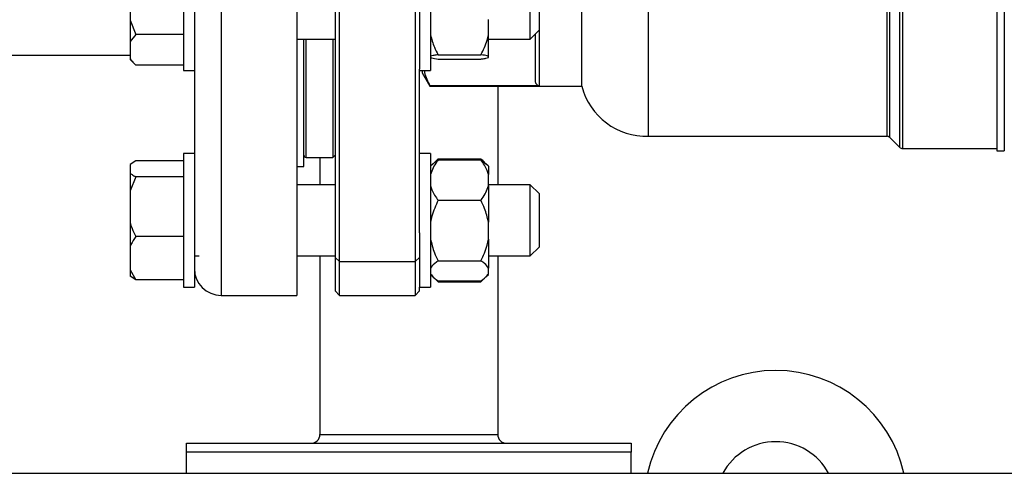
# Model space of a CAD drawing. Units: millimetres. Extents: x 4 to 416, y 4 to 293.
# Drawn here: x 230 to 242, y 73 to 79 of the extents above; entities that cross this region are included whole.
import ezdxf

# ---------------------------------------------------------------- set-up
doc = ezdxf.new("R2010")
doc.units = ezdxf.units.MM

msp = doc.modelspace()

# ---------------------------------------------------------------- linework, layer by layer
at = {"color": 7, "linetype": 'Continuous', "lineweight": 25}
for p, q in [((234.193, 85.926), (234.193, 75.901)), ((234.245, 75.853), (234.245, 85.978)), ((235.14, 85.978), (235.14, 75.853)), ((242.024, 84.268), (242.024, 77.163)), ((237.903, 77.334), (237.903, 84.097)), ((237.114, 77.926), (237.114, 83.505)), ((233.74, 80.715), (233.74, 75.452)), ((242.114, 80.715), (242.114, 77.163)), ((232.398, 79.692), (232.398, 78.113)), ((235.324, 79.692), (235.324, 78.113)), ((232.53, 79.562), (232.53, 78.113)), ((235.193, 79.348), (235.193, 78.127)), ((236.503, 78.481), (236.503, 79.324)), ((236.609, 79.218), (236.609, 78.587)), ((231.767, 79.097), (231.767, 78.708)), ((231.767, 78.708), (231.835, 78.538)), ((231.767, 78.708), (231.767, 78.453)), ((236.009, 78.533), (236.009, 78.717)), ((236.503, 78.481), (236.609, 78.587)), ((236.561, 78.539), (236.561, 77.996)), ((236.609, 78.638), (236.614, 78.638)), ((236.614, 77.93), (236.614, 78.638)), ((231.835, 78.538), (231.767, 78.453)), ((231.767, 78.453), (231.767, 78.258)), ((232.398, 78.538), (231.835, 78.538)), ((233.74, 78.481), (234.193, 78.481)), ((233.824, 76.978), (233.824, 78.481)), ((234.167, 78.481), (234.167, 77.084)), ((236.009, 78.28), (236.009, 78.533)), ((236.009, 78.481), (236.503, 78.481)), ((229.102, 78.294), (231.767, 78.294)), ((231.767, 78.258), (231.767, 78.242)), ((231.767, 78.242), (231.835, 78.173)), ((235.414, 78.298), (235.919, 78.298)), ((235.414, 78.247), (235.919, 78.247)), ((236.009, 78.265), (236.009, 78.28)), ((232.398, 78.173), (231.835, 78.173)), ((232.398, 78.113), (232.53, 78.113)), ((232.53, 78.113), (232.53, 76.498)), ((235.193, 76.193), (235.193, 78.127)), ((235.193, 78.113), (235.324, 78.113)), ((235.224, 78.113), (235.224, 78.084)), ((235.224, 78.084), (235.316, 77.926)), ((235.316, 77.93), (235.316, 77.926)), ((236.614, 77.93), (235.316, 77.93)), ((235.316, 77.926), (237.114, 77.926)), ((236.119, 77.926), (236.119, 76.76)), ((237.903, 77.334), (240.724, 77.334)), ((240.761, 77.318), (240.875, 77.204)), ((240.912, 77.189), (242.024, 77.189)), ((242.024, 77.163), (242.114, 77.163)), ((231.835, 77.043), (231.767, 76.999)), ((232.398, 77.043), (231.835, 77.043)), ((232.53, 77.128), (232.398, 77.128)), ((232.398, 77.128), (232.398, 75.55)), ((233.851, 77.084), (234.167, 77.084)), ((234.014, 77.084), (234.014, 76.76)), ((234.167, 77.084), (234.193, 77.11)), ((235.324, 77.128), (235.193, 77.128)), ((235.324, 77.128), (235.324, 75.55)), ((235.39, 77.044), (235.354, 77.009)), ((235.414, 77.067), (235.392, 77.042)), ((235.414, 77.067), (235.919, 77.067)), ((235.414, 77.055), (235.919, 77.055)), ((235.919, 77.055), (235.977, 77.007)), ((235.979, 77.009), (235.945, 77.043)), ((231.767, 76.999), (231.767, 76.899)), ((233.74, 76.978), (233.824, 76.978)), ((235.354, 77.009), (235.324, 76.979)), ((236.009, 76.979), (235.979, 77.009)), ((236.009, 76.979), (236.009, 76.883)), ((231.767, 76.899), (231.767, 76.69)), ((231.835, 76.855), (231.767, 76.69)), ((232.398, 76.855), (231.835, 76.855)), ((236.009, 76.748), (236.009, 76.883)), ((231.767, 76.69), (231.767, 76.315)), ((234.193, 76.76), (233.74, 76.76)), ((236.503, 76.76), (236.009, 76.76)), ((236.009, 76.748), (236.009, 76.319)), ((236.609, 76.655), (236.503, 76.76)), ((236.503, 75.918), (236.503, 76.76)), ((235.414, 76.576), (235.919, 76.576)), ((236.609, 76.655), (236.609, 76.023)), ((232.53, 76.498), (232.53, 75.55)), ((231.767, 76.315), (231.767, 76.03)), ((236.009, 76.118), (236.009, 76.319)), ((232.398, 76.15), (231.835, 76.15)), ((235.193, 76.193), (235.193, 75.55)), ((236.009, 76.118), (236.009, 75.775)), ((231.767, 76.03), (231.767, 75.755)), ((236.503, 75.918), (236.609, 76.023)), ((232.53, 75.918), (232.587, 75.918)), ((233.74, 75.918), (234.193, 75.918)), ((234.014, 75.918), (234.014, 73.807)), ((234.193, 75.901), (234.193, 75.505)), ((234.245, 75.853), (234.193, 75.901)), ((235.193, 75.901), (235.14, 75.853)), ((235.414, 75.86), (235.919, 75.86)), ((236.009, 75.918), (236.503, 75.918)), ((236.119, 75.918), (236.119, 73.807)), ((231.767, 75.755), (231.835, 75.635)), ((231.767, 75.755), (231.767, 75.679)), ((234.245, 75.853), (235.14, 75.853)), ((234.245, 75.452), (234.245, 75.853)), ((235.14, 75.853), (235.14, 75.452)), ((236.009, 75.708), (236.009, 75.775)), ((231.835, 75.635), (231.767, 75.679)), ((232.398, 75.635), (231.835, 75.635)), ((235.324, 75.699), (235.354, 75.669)), ((235.414, 75.611), (235.392, 75.636)), ((235.944, 75.636), (235.919, 75.611)), ((235.979, 75.669), (236.009, 75.699)), ((236.009, 75.699), (236.009, 75.708)), ((232.398, 75.55), (232.53, 75.55)), ((235.193, 75.55), (235.324, 75.55)), ((235.193, 75.505), (235.193, 75.55)), ((235.414, 75.623), (235.919, 75.623)), ((235.414, 75.611), (235.919, 75.611)), ((232.845, 75.452), (233.74, 75.452)), ((234.193, 75.505), (234.245, 75.452)), ((234.245, 75.452), (235.14, 75.452)), ((235.14, 75.452), (235.193, 75.505)), ((234.014, 73.807), (236.119, 73.807)), ((232.435, 73.702), (237.698, 73.702)), ((232.435, 73.597), (232.435, 73.702)), ((237.698, 73.702), (237.698, 73.597)), ((237.698, 73.597), (232.435, 73.597)), ((232.435, 73.347), (232.435, 73.597)), ((237.698, 73.347), (237.698, 73.597)), ((224.977, 73.347), (247.277, 73.347))]:
    msp.add_line(p, q, dxfattribs=at)
at = {"color": 8, "linetype": 'Continuous', "lineweight": 25}
for p, q in [((240.875, 84.226), (240.875, 77.204)), ((240.912, 77.189), (240.912, 84.242)), ((232.845, 80.715), (232.845, 75.452)), ((240.724, 80.347), (240.724, 77.334)), ((240.761, 77.318), (240.761, 80.347)), ((233.851, 77.084), (233.851, 78.481))]:
    msp.add_line(p, q, dxfattribs=at)
at = {"color": 7, "linetype": 'Continuous', "lineweight": 25}
for centre, radius, start, end in [((237.878, 78.123), 0.789, 194.4479, 271.8123), ((240.724, 77.281), 0.0526, 45, 90), ((240.912, 77.242), 0.0526, 225, 270), ((233.851, 77.11), 0.0263, 180, 270), ((232.845, 75.768), 0.316, 180, 270), ((239.409, 73.01), 1.553, 12.5299, 167.4701), ((233.909, 73.807), 0.105, 270, 0), ((236.224, 73.807), 0.105, 180, 270), ((239.409, 73.01), 0.711, 28.2991, 151.7009)]:
    msp.add_arc(centre, radius, start, end, dxfattribs=at)
for points, knots in [([(235.324, 78.533), (235.337, 78.484), (235.358, 78.402), (235.398, 78.327), (235.414, 78.298)], [0, 0, 0, 0, 0.613156, 1, 1, 1, 1]), ([(235.919, 78.298), (235.948, 78.354), (235.987, 78.43), (236.004, 78.512), (236.009, 78.533)], [0, 0, 0, 0, 0.73544, 1, 1, 1, 1]), ([(231.767, 78.258), (231.774, 78.246), (231.793, 78.217), (231.82, 78.189), (231.835, 78.173)], [0, 0, 0, 0, 0.421445, 1, 1, 1, 1]), ([(235.414, 78.298), (235.409, 78.297), (235.386, 78.294), (235.35, 78.288), (235.333, 78.282), (235.324, 78.28)], [0, 0, 0, 0, 0.129159, 0.560803, 1, 1, 1, 1]), ([(235.324, 78.265), (235.329, 78.264), (235.346, 78.257), (235.385, 78.252), (235.414, 78.247)], [0, 0, 0, 0, 0.26333, 1, 1, 1, 1]), ([(236.009, 78.28), (236.004, 78.281), (235.987, 78.288), (235.948, 78.293), (235.919, 78.298)], [0, 0, 0, 0, 0.263328, 1, 1, 1, 1]), ([(235.919, 78.247), (235.924, 78.248), (235.947, 78.251), (235.983, 78.257), (236, 78.263), (236.009, 78.265)], [0, 0, 0, 0, 0.129162, 0.560805, 1, 1, 1, 1]), ([(235.249, 78.113), (235.25, 78.105), (235.258, 78.043), (235.289, 77.982), (235.316, 77.93)], [0, 0, 0, 0, 0.138973, 1, 1, 1, 1]), ([(236.561, 77.996), (236.562, 77.984), (236.564, 77.964), (236.58, 77.942), (236.597, 77.933), (236.607, 77.93), (236.612, 77.93), (236.614, 77.93)], [0, 0, 0, 0, 0.5051911, 0.8264343, 0.9266999, 0.965474, 1, 1, 1, 1]), ([(235.414, 77.055), (235.409, 77.048), (235.386, 77.017), (235.35, 76.961), (235.333, 76.909), (235.324, 76.883)], [0, 0, 0, 0, 0.129156, 0.560799, 1, 1, 1, 1]), ([(235.356, 77.007), (235.361, 77.012), (235.374, 77.029), (235.398, 77.044), (235.414, 77.055)], [0, 0, 0, 0, 0.322308, 1, 1, 1, 1]), ([(235.97, 77.012), (235.968, 77.016), (235.956, 77.035), (235.936, 77.052), (235.919, 77.067)], [0, 0, 0, 0, 0.196109, 1, 1, 1, 1]), ([(236.009, 76.883), (236.004, 76.898), (235.987, 76.958), (235.948, 77.014), (235.919, 77.055)], [0, 0, 0, 0, 0.263334, 1, 1, 1, 1]), ([(231.767, 76.899), (231.774, 76.892), (231.793, 76.877), (231.82, 76.863), (231.835, 76.855)], [0, 0, 0, 0, 0.421449, 1, 1, 1, 1]), ([(235.324, 76.748), (235.329, 76.733), (235.346, 76.673), (235.385, 76.617), (235.414, 76.576)], [0, 0, 0, 0, 0.263336, 1, 1, 1, 1]), ([(235.919, 76.576), (235.924, 76.583), (235.947, 76.614), (235.983, 76.67), (236, 76.722), (236.009, 76.748)], [0, 0, 0, 0, 0.1291665, 0.5608092, 1, 1, 1, 1]), ([(235.414, 76.576), (235.385, 76.515), (235.347, 76.432), (235.329, 76.342), (235.324, 76.319)], [0, 0, 0, 0, 0.735439, 1, 1, 1, 1]), ([(236.009, 76.319), (235.996, 76.373), (235.975, 76.462), (235.935, 76.544), (235.919, 76.576)], [0, 0, 0, 0, 0.613155, 1, 1, 1, 1]), ([(231.767, 76.315), (231.774, 76.291), (231.793, 76.235), (231.82, 76.181), (231.835, 76.15)], [0, 0, 0, 0, 0.421443, 1, 1, 1, 1]), ([(231.835, 76.15), (231.829, 76.142), (231.802, 76.103), (231.782, 76.062), (231.767, 76.03)], [0, 0, 0, 0, 0.206692, 1, 1, 1, 1]), ([(235.324, 76.118), (235.337, 76.063), (235.358, 75.974), (235.398, 75.892), (235.414, 75.86)], [0, 0, 0, 0, 0.6131549, 1, 1, 1, 1]), ([(235.919, 75.86), (235.948, 75.921), (235.987, 76.005), (236.004, 76.094), (236.009, 76.118)], [0, 0, 0, 0, 0.73544, 1, 1, 1, 1]), ([(235.414, 75.86), (235.385, 75.84), (235.347, 75.812), (235.329, 75.783), (235.324, 75.775)], [0, 0, 0, 0, 0.735437, 1, 1, 1, 1]), ([(236.009, 75.775), (235.996, 75.793), (235.975, 75.823), (235.935, 75.85), (235.919, 75.86)], [0, 0, 0, 0, 0.61316, 1, 1, 1, 1]), ([(235.324, 75.708), (235.337, 75.69), (235.358, 75.661), (235.398, 75.634), (235.414, 75.623)], [0, 0, 0, 0, 0.613154, 1, 1, 1, 1]), ([(235.919, 75.623), (235.948, 75.643), (235.987, 75.671), (236.004, 75.701), (236.009, 75.708)], [0, 0, 0, 0, 0.735441, 1, 1, 1, 1])]:
    msp.add_open_spline(points, degree=3, knots=knots, dxfattribs=at)

doc.saveas('drawing.dxf')
